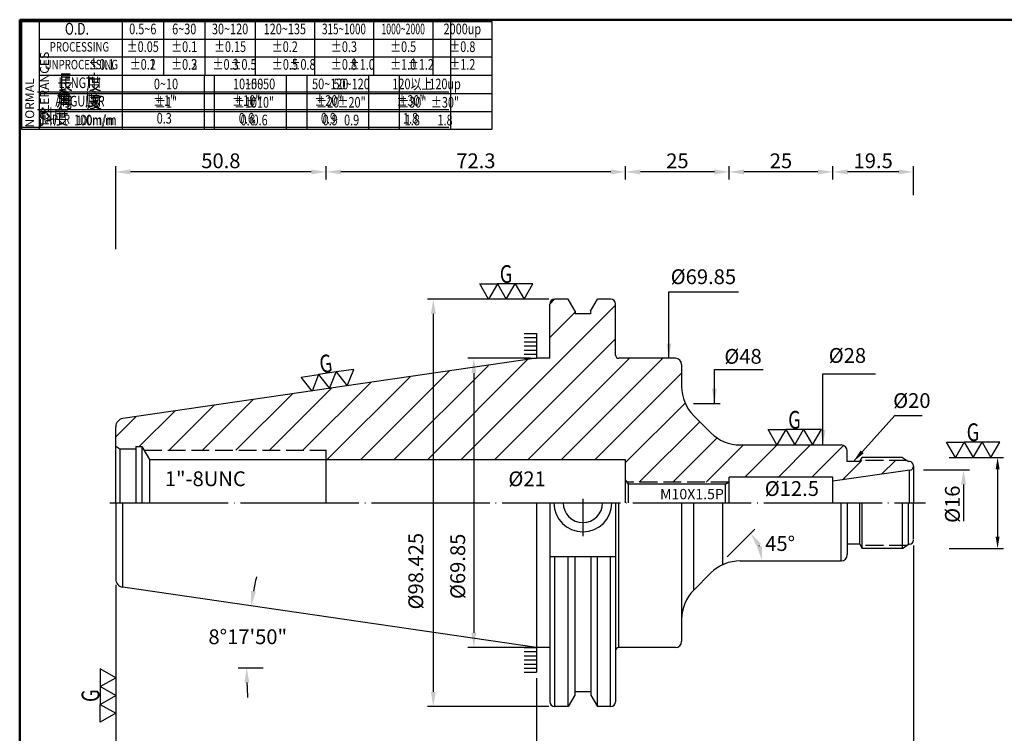
# Model space of a CAD drawing. Extents: x 1 to 279, y 5 to 195.
# Drawn here: x 1 to 168, y 75 to 195 of the extents above; entities that cross this region are included whole.
import ezdxf
from ezdxf.enums import TextEntityAlignment as Align

# ---------------------------------------------------------------- set-up
doc = ezdxf.new("R2010")
doc.units = 0
doc.header["$PDMODE"] = 3
for name, pattern in [('CENTER', [22, 20, -1, 0, -1]), ('CENTERJ', [12, 10, -1, 0, -1]), ('HIDDEN', [4, 3, -1])]:
    doc.linetypes.add(name, pattern=pattern)
doc.layers.get('DEFPOINTS').update_dxf_attribs({"linetype": 'CONTINUOUS', "lineweight": 18})
for name, color, linetype, lineweight in [('圖層1', 1, 'CENTER', 18), ('圖層2', 2, 'CONTINUOUS', 35), ('圖層3', 3, 'HIDDEN', 30), ('圖層4', 4, 'CONTINUOUS', 18), ('圖層5', 6, 'CENTERJ', 18), ('圖層6', 30, 'CONTINUOUS', 50)]:
    doc.layers.add(name, color=color, linetype=linetype, lineweight=lineweight)
doc.styles.add('CNS', font='romans.shx', dxfattribs={"width": 0.75, "bigfont": 'chineset.shx'})
doc.dimstyles.get("Standard").update_dxf_attribs({"dimtxt": 0.18, "dimasz": 0.18, "dimexe": 0.18, "dimexo": 0.0625, "dimgap": 0.09, "dimtad": 0, "dimtih": 1, "dimtoh": 1, "dimdec": 4, "dimzin": 0, "dimdsep": 46, "dimtxsty": 'Standard', "dimcen": 0.09, "dimadec": 0, "dimazin": 0, "dimtfac": 1, "dimtdec": 4, "dimtofl": 0, "dimtmove": 0, "dimatfit": 3, "dimfxl": 0, "dimtolj": 1, "dimtzin": 0, "dimarcsym": 0})

# ---------------------------------------------------------------- blocks, each defined once
blk = doc.blocks.new('*D12')
at = {"layer": 'DEFPOINTS', "color": 0, "lineweight": -3}
for p in [(138.54, 169.63), (138.54, 167.37), (152.19, 164.72)]:
    blk.add_point(p, dxfattribs=at)
at = {"layer": '圖層4', "lineweight": -2}
for p, q in [((138.54, 168.37), (138.54, 170.63)), ((152.19, 165.72), (152.19, 170.63)), ((149.69, 169.63), (141.04, 169.63))]:
    blk.add_line(p, q, dxfattribs=at)
at = {"layer": '圖層4', "lineweight": -3}
for points in [[(141.04, 170.05), (141.04, 169.21), (138.54, 169.63)], [(149.69, 170.05), (149.69, 169.21), (152.19, 169.63)]]:
    blk.add_solid(points, dxfattribs=at)
at = {"layer": '圖層4', "color": 3, "lineweight": -3, "insert": (145.37, 171.51), "char_height": 2.5, "attachment_point": 5, "style": 'CNS'}
blk.add_mtext('\\A1;19.5', dxfattribs=at)
blk = doc.blocks.new('*D10')
at = {"layer": 'DEFPOINTS', "color": 0, "lineweight": -3}
for p in [(52.93, 169.63), (52.93, 167.37), (103.54, 167.37)]:
    blk.add_point(p, dxfattribs=at)
at = {"layer": '圖層4', "lineweight": -2}
for p, q in [((52.93, 168.37), (52.93, 170.63)), ((103.54, 168.37), (103.54, 170.63)), ((101.04, 169.63), (55.43, 169.63))]:
    blk.add_line(p, q, dxfattribs=at)
at = {"layer": '圖層4', "lineweight": -3}
for points in [[(55.43, 170.05), (55.43, 169.21), (52.93, 169.63)], [(101.04, 170.05), (101.04, 169.21), (103.54, 169.63)]]:
    blk.add_solid(points, dxfattribs=at)
at = {"layer": '圖層4', "color": 3, "lineweight": -3, "insert": (78.24, 171.51), "char_height": 2.5, "attachment_point": 5, "style": 'CNS'}
blk.add_mtext('\\A1;72.3', dxfattribs=at)
blk = doc.blocks.new('*D11')
at = {"layer": 'DEFPOINTS', "color": 0, "lineweight": -3}
for p in [(17.37, 169.63), (52.93, 167.37), (17.37, 155.59)]:
    blk.add_point(p, dxfattribs=at)
at = {"layer": '圖層4', "lineweight": -2}
for p, q in [((17.37, 156.59), (17.37, 170.63)), ((52.93, 168.37), (52.93, 170.63)), ((50.43, 169.63), (19.87, 169.63))]:
    blk.add_line(p, q, dxfattribs=at)
at = {"layer": '圖層4', "lineweight": -3}
for points in [[(19.87, 170.05), (19.87, 169.21), (17.37, 169.63)], [(50.43, 170.05), (50.43, 169.21), (52.93, 169.63)]]:
    blk.add_solid(points, dxfattribs=at)
at = {"layer": '圖層4', "color": 3, "lineweight": -3, "insert": (35.15, 171.51), "char_height": 2.5, "attachment_point": 5, "style": 'CNS'}
blk.add_mtext('\\A1;50.8', dxfattribs=at)
blk = doc.blocks.new('*D15')
at = {"layer": 'DEFPOINTS', "color": 0, "lineweight": -3}
for p in [(121.04, 169.63), (121.04, 167.37), (138.54, 167.37)]:
    blk.add_point(p, dxfattribs=at)
at = {"layer": '圖層4', "lineweight": -2}
for p, q in [((121.04, 168.37), (121.04, 170.63)), ((138.54, 168.37), (138.54, 170.63)), ((136.04, 169.63), (123.54, 169.63))]:
    blk.add_line(p, q, dxfattribs=at)
at = {"layer": '圖層4', "lineweight": -3}
for points in [[(123.54, 170.05), (123.54, 169.21), (121.04, 169.63)], [(136.04, 170.05), (136.04, 169.21), (138.54, 169.63)]]:
    blk.add_solid(points, dxfattribs=at)
at = {"layer": '圖層4', "color": 3, "lineweight": -3, "insert": (129.79, 171.51), "char_height": 2.5, "attachment_point": 5, "style": 'CNS'}
blk.add_mtext('\\A1;25', dxfattribs=at)
blk = doc.blocks.new('*D16')
at = {"layer": 'DEFPOINTS', "color": 0, "lineweight": -3}
for p in [(103.54, 169.63), (103.54, 167.37), (121.04, 167.37)]:
    blk.add_point(p, dxfattribs=at)
at = {"layer": '圖層4', "lineweight": -2}
for p, q in [((103.54, 168.37), (103.54, 170.63)), ((121.04, 168.37), (121.04, 170.63)), ((118.54, 169.63), (106.04, 169.63))]:
    blk.add_line(p, q, dxfattribs=at)
at = {"layer": '圖層4', "lineweight": -3}
for points in [[(106.04, 170.05), (106.04, 169.21), (103.54, 169.63)], [(118.54, 170.05), (118.54, 169.21), (121.04, 169.63)]]:
    blk.add_solid(points, dxfattribs=at)
at = {"layer": '圖層4', "color": 3, "lineweight": -3, "insert": (112.29, 171.51), "char_height": 2.5, "attachment_point": 5, "style": 'CNS'}
blk.add_mtext('\\A1;25', dxfattribs=at)
blk = doc.blocks.new('*D7')
at = {"layer": 'DEFPOINTS', "color": 0, "lineweight": -3}
for p in [(152.19, 107.45), (88.49, 84.02), (152.19, 57.99)]:
    blk.add_point(p, dxfattribs=at)
at = {"layer": '圖層4', "lineweight": -2}
for p, q in [((152.19, 106.45), (152.19, 56.99)), ((88.49, 83.02), (88.49, 56.99)), ((90.99, 57.99), (149.69, 57.99))]:
    blk.add_line(p, q, dxfattribs=at)
at = {"layer": '圖層4', "lineweight": -3}
for points in [[(90.99, 58.41), (90.99, 57.57), (88.49, 57.99)], [(149.69, 58.41), (149.69, 57.57), (152.19, 57.99)]]:
    blk.add_solid(points, dxfattribs=at)
at = {"layer": '圖層4', "color": 3, "lineweight": -3, "insert": (120.34, 59.87), "char_height": 2.5, "attachment_point": 5, "style": 'CNS'}
blk.add_mtext('\\A1;91', dxfattribs=at)
blk = doc.blocks.new('*D6')
at = {"layer": 'DEFPOINTS', "color": 0, "lineweight": -3}
for p in [(152.19, 107.45), (17.37, 100.8), (152.19, 49.42)]:
    blk.add_point(p, dxfattribs=at)
at = {"layer": '圖層4', "lineweight": -2}
for p, q in [((152.19, 106.45), (152.19, 48.42)), ((17.37, 99.8), (17.37, 48.42)), ((19.87, 49.42), (149.69, 49.42))]:
    blk.add_line(p, q, dxfattribs=at)
at = {"layer": '圖層4', "lineweight": -3}
for points in [[(19.87, 49.84), (19.87, 49.01), (17.37, 49.42)], [(149.69, 49.84), (149.69, 49.01), (152.19, 49.42)]]:
    blk.add_solid(points, dxfattribs=at)
at = {"layer": '圖層4', "color": 3, "lineweight": -3, "insert": (84.78, 51.3), "char_height": 2.5, "attachment_point": 5, "style": 'CNS'}
blk.add_mtext('\\A1;192.6', dxfattribs=at)
blk = doc.blocks.new('*D9')
at = {"layer": 'DEFPOINTS', "color": 0, "lineweight": -3}
for p in [(18.57, 99.41), (39.84, 92.77), (88.49, 89.22), (38.09, 85.78), (42.31, 85.78)]:
    blk.add_point(p, dxfattribs=at)
at = {"layer": '圖層4', "lineweight": -2}
for start, end in [(167.7537, 169.7282), (181.9746, 183.9491)]:
    blk.add_arc((112.05, 85.78), 72.55, start, end, dxfattribs=at)
at = {"layer": '圖層4', "lineweight": -3}
for points in [[(41.08, 98.65), (40.25, 98.78), (40.26, 96.25)], [(39.13, 83.27), (39.96, 83.29), (39.5, 85.78)]]:
    blk.add_solid(points, dxfattribs=at)
at = {"layer": '圖層4', "color": 3, "lineweight": -3, "insert": (39.69, 91.03), "char_height": 2.5, "attachment_point": 5, "style": 'CNS'}
blk.add_mtext('\\A1;8°17\'50"', dxfattribs=at)
blk = doc.blocks.new('*D8')
at = {"layer": 'DEFPOINTS', "color": 0, "lineweight": -3}
for p in [(17.37, 100.8), (88.49, 85.02), (88.49, 57.99)]:
    blk.add_point(p, dxfattribs=at)
at = {"layer": '圖層4', "lineweight": -2}
for p, q in [((17.37, 99.8), (17.37, 56.99)), ((88.49, 84.02), (88.49, 56.99)), ((19.87, 57.99), (85.99, 57.99))]:
    blk.add_line(p, q, dxfattribs=at)
at = {"layer": '圖層4', "lineweight": -3}
for points in [[(19.87, 58.41), (19.87, 57.57), (17.37, 57.99)], [(85.99, 58.41), (85.99, 57.57), (88.49, 57.99)]]:
    blk.add_solid(points, dxfattribs=at)
at = {"layer": '圖層4', "color": 3, "lineweight": -3, "insert": (37.44, 61.52), "char_height": 2.5, "attachment_point": 5, "style": 'CNS'}
blk.add_mtext('\\A1;101.6', dxfattribs=at)
blk = doc.blocks.new('*D5')
at = {"layer": 'DEFPOINTS', "color": 0, "lineweight": -3}
for p in [(91.55, 148.11), (71.04, 79.21), (91.55, 79.21)]:
    blk.add_point(p, dxfattribs=at)
at = {"layer": '圖層4', "lineweight": -2}
for p, q in [((90.55, 148.11), (70.04, 148.11)), ((71.04, 145.61), (71.04, 81.71)), ((90.55, 79.21), (70.04, 79.21))]:
    blk.add_line(p, q, dxfattribs=at)
at = {"layer": '圖層4', "lineweight": -3}
for points in [[(70.63, 145.61), (71.46, 145.61), (71.04, 148.11)], [(70.63, 81.71), (71.46, 81.71), (71.04, 79.21)]]:
    blk.add_solid(points, dxfattribs=at)
at = {"layer": '圖層4', "color": 3, "lineweight": -3, "insert": (68.08, 102.12), "char_height": 2.5, "attachment_point": 5, "rotation": 90, "style": 'CNS'}
blk.add_mtext('\\A1;%%C98.425', dxfattribs=at)
blk = doc.blocks.new('*D4')
at = {"layer": 'DEFPOINTS', "color": 0, "lineweight": -3}
for p in [(88.49, 138.11), (77.9, 89.22), (88.49, 89.22)]:
    blk.add_point(p, dxfattribs=at)
at = {"layer": '圖層4', "lineweight": -2}
for p, q in [((87.49, 138.11), (76.9, 138.11)), ((77.9, 135.61), (77.9, 91.72)), ((87.49, 89.22), (76.9, 89.22))]:
    blk.add_line(p, q, dxfattribs=at)
at = {"layer": '圖層4', "lineweight": -3}
for points in [[(77.48, 135.61), (78.31, 135.61), (77.9, 138.11)], [(77.48, 91.72), (78.31, 91.72), (77.9, 89.22)]]:
    blk.add_solid(points, dxfattribs=at)
at = {"layer": '圖層4', "color": 3, "lineweight": -3, "insert": (75.17, 102.93), "char_height": 2.5, "attachment_point": 5, "rotation": 90, "style": 'CNS'}
blk.add_mtext('\\A1;%%c69.85', dxfattribs=at)
blk = doc.blocks.new('*D13')
at = {"layer": 'DEFPOINTS', "color": 0, "lineweight": -3}
for p in [(125.72, 107.17), (122.89, 103.86), (139.94, 103.86), (117.94, 101.81), (115.04, 98.91)]:
    blk.add_point(p, dxfattribs=at)
at = {"layer": '圖層4', "lineweight": -2}
blk.add_line((120.7, 104.57), (125.38, 109.25), dxfattribs=at)
blk.add_arc((119.99, 103.86), 6.62, 21.7773, 23.2227, dxfattribs=at)
at = {"layer": '圖層4', "lineweight": -3}
for points in [[(125.73, 106.24), (126.42, 106.71), (124.67, 108.54)], [(126.55, 106.4), (125.73, 106.24), (126.61, 103.86)]]:
    blk.add_solid(points, dxfattribs=at)
at = {"layer": '圖層4', "color": 3, "lineweight": -3, "insert": (129.65, 106.79), "char_height": 2.5, "attachment_point": 5, "style": 'CNS'}
blk.add_mtext('\\A1;45°', dxfattribs=at)
blk = doc.blocks.new('*D14')
at = {"layer": 'DEFPOINTS', "color": 0, "lineweight": -3}
for p in [(152.89, 119.26), (152.89, 108.06), (160.64, 108.06)]:
    blk.add_point(p, dxfattribs=at)
at = {"layer": '圖層4', "lineweight": -2}
for p, q in [((153.89, 119.26), (161.64, 119.26)), ((160.64, 116.76), (160.64, 110.56))]:
    blk.add_line(p, q, dxfattribs=at)
at = {"layer": '圖層4', "lineweight": -3}
blk.add_solid([(160.22, 116.76), (161.06, 116.76), (160.64, 119.26)], dxfattribs=at)
at = {"layer": '圖層4', "color": 3, "lineweight": -3, "insert": (158.76, 113.44), "char_height": 2.5, "attachment_point": 5, "rotation": 90, "style": 'CNS'}
blk.add_mtext('\\A1;%%c16', dxfattribs=at)

msp = doc.modelspace()

# ---------------------------------------------------------------- hatches: boundary and pattern name
at = {"layer": '圖層4', "lineweight": -3}
h = msp.add_hatch(dxfattribs=at)
h.set_pattern_fill('_USER', color=256, scale=4, angle=45, style=0, pattern_type=0)
h.set_pattern_definition([(45, (0, 0), (-2.82843, 2.82843), [])])
h.paths.add_polyline_path([(112.99157, 133.36229), (112.99157, 137.06029, 0.414213562), (111.94157, 138.11029), (102.38657, 138.11029, -0.414213562), (101.82657, 138.67029), (101.82657, 147.27154, 0.414213562), (100.98657, 148.11154), (98.78619, 148.11154), (97.61815, 146.08844), (97.61815, 145.61345), (95.01765, 145.61345), (95.01765, 146.08844), (93.84962, 148.11154), (91.55407, 148.11154, 0.414213562), (90.71407, 147.27154), (90.71407, 138.11029), (88.49157, 138.11029), (50.56196, 132.57885), (50.56196, 132.57885), (50.56196, 132.57885), (18.56954, 127.91326, 0.372407339), (17.37157, 126.52791), (17.37157, 123.23253), (18.07157, 122.82838), (20.76657, 122.82838), (20.76657, 123.17838), (21.81657, 123.17838), (22.17776, 122.55279), (52.93157, 122.55279), (52.93157, 121.01279), (103.54157, 121.01279), (103.54157, 117.51279), (103.74365, 117.16279), (120.94779, 117.16279), (121.04157, 117.21694), (121.04157, 118.03779), (138.54157, 118.03779), (138.54157, 117.34441), (151.58899, 119.1781, 0.392637481), (152.19008, 119.91704, 0.487252188), (151.36805, 120.65181), (151.08907, 120.83779), (143.19261, 120.83779), (143.09157, 120.66279), (140.99157, 120.66279), (140.99157, 122.41279, 0.414213562), (139.94157, 123.46279), (122.89107, 123.46279, -0.198912367), (117.94132, 125.51304), (115.04183, 128.41254, -0.198912367)])
h = msp.add_hatch(dxfattribs=at)
h.set_pattern_fill('_USER', color=256, scale=0.7, style=0, pattern_type=0)
h.set_pattern_definition([(0, (-24.9139, 187.8103), (0, -0.7), [])])
h.paths.add_polyline_path([(88.49157, 137.69766), (86.39157, 137.69766), (86.39157, 142.59766), (88.49157, 142.59766)])
h = msp.add_hatch(dxfattribs=at)
h.set_pattern_fill('_USER', color=256, scale=0.7, style=0, pattern_type=0)
h.set_pattern_definition([(0, (-24.9139, 39.5153), (0, 0.7), [])])
h.paths.add_polyline_path([(88.49157, 89.62792), (86.39157, 89.62792), (86.39157, 84.72792), (88.49157, 84.72792)])

# ---------------------------------------------------------------- linework, layer by layer
at = {"layer": '圖層1', "lineweight": -3}
msp.add_line((16.37157, 113.66279), (154.19157, 113.66279), dxfattribs=at)
at = {"layer": '圖層2', "lineweight": -3}
for p, q in [((4.45263, 185.9717), (80.95263, 185.9717)), ((4.45263, 185.9717), (73.95263, 185.9717)), ((93.84962, 148.11154), (91.55407, 148.11154)), ((95.01765, 146.08844), (93.84962, 148.11154)), ((97.61815, 146.08844), (98.78619, 148.11154)), ((100.98657, 148.11154), (98.78619, 148.11154)), ((90.71407, 138.11029), (90.71407, 147.27154)), ((101.82657, 138.67029), (101.82657, 147.27154)), ((95.01765, 146.08844), (95.01765, 145.61345)), ((97.61815, 145.61345), (95.01765, 145.61345)), ((97.61815, 146.08844), (97.61815, 145.61345)), ((88.49157, 138.11029), (18.56954, 127.91326)), ((90.71407, 138.11029), (88.49157, 138.11029)), ((111.94157, 138.11029), (102.38657, 138.11029)), ((112.99157, 137.06029), (112.99157, 133.36229)), ((115.04183, 128.41254), (117.94132, 125.51304)), ((17.37157, 113.66279), (17.37157, 126.52791)), ((17.37157, 123.23253), (18.07157, 122.82838)), ((20.76657, 123.17838), (20.76657, 113.66279)), ((20.76657, 123.17838), (21.81657, 123.17838)), ((21.81657, 123.17838), (21.81657, 113.66279)), ((21.81657, 123.17838), (23.06688, 121.01279)), ((21.81657, 123.17838), (21.81657, 123.17838)), ((122.89107, 123.46279), (139.94157, 123.46279)), ((18.07157, 122.82838), (20.76657, 122.82838)), ((52.93157, 113.66279), (52.93157, 122.55279)), ((140.99157, 120.66279), (140.99157, 122.41279)), ((23.06688, 121.01279), (103.54157, 121.01279)), ((23.06688, 121.01279), (23.06688, 113.66279)), ((103.54157, 113.66279), (103.54157, 121.01279)), ((143.09157, 120.66279), (140.99157, 120.66279)), ((143.09157, 120.66279), (143.49572, 121.36279)), ((150.30157, 121.36279), (143.49572, 121.36279)), ((150.30157, 121.36279), (151.35157, 120.66279)), ((151.49157, 120.66279), (151.35157, 120.66279)), ((152.19157, 119.87129), (152.19157, 119.96279)), ((152.19157, 119.87129), (152.19157, 113.66279)), ((151.58899, 119.1781), (138.54157, 117.34441)), ((103.54157, 117.51279), (103.94572, 116.81279)), ((120.34157, 116.81279), (103.94572, 116.81279)), ((120.34157, 116.81279), (121.04157, 117.21694)), ((138.54157, 118.03779), (121.04157, 118.03779)), ((121.04157, 113.66279), (121.04157, 118.03779)), ((138.54157, 113.66279), (138.54157, 118.03779)), ((17.37157, 113.66279), (17.37157, 100.79767)), ((88.49157, 113.66279), (88.49157, 89.21529)), ((90.71407, 113.66279), (90.71407, 80.05404)), ((101.82657, 113.66279), (101.82657, 80.05404)), ((112.99157, 113.66279), (112.99157, 90.26529)), ((140.99157, 113.66279), (140.99157, 104.91279)), ((143.09157, 106.66279), (143.09157, 113.66279)), ((152.19157, 107.45429), (152.19157, 113.66279)), ((143.09157, 106.66279), (140.99157, 106.66279)), ((143.09157, 106.66279), (143.49572, 105.96279)), ((150.30157, 105.96279), (151.35157, 106.66279)), ((151.49157, 106.66279), (151.35157, 106.66279)), ((150.30157, 105.96279), (143.49572, 105.96279)), ((90.71407, 104.59499), (101.82657, 104.59499)), ((93.84963, 79.21404), (93.84963, 104.59499)), ((94.97553, 104.59499), (94.97553, 81.16415)), ((97.66031, 104.59499), (97.66031, 81.16415)), ((98.78621, 79.21404), (98.78621, 104.59499)), ((122.89107, 103.86279), (139.94157, 103.86279)), ((115.04183, 98.91304), (117.94132, 101.81254)), ((88.49157, 89.21529), (18.56954, 99.41232)), ((90.71407, 89.21529), (88.49157, 89.21529)), ((111.94157, 89.21529), (102.38657, 89.21529)), ((97.66031, 81.71213), (94.97553, 81.71213)), ((94.97553, 81.16415), (93.84963, 79.21404)), ((97.66031, 81.16415), (98.78621, 79.21404)), ((93.84963, 79.21404), (91.55407, 79.21404)), ((100.98657, 79.21404), (98.78621, 79.21404))]:
    msp.add_line(p, q, dxfattribs=at)
for centre, radius, start, end in [((91.55407, 147.27154), 0.84, 90, 180), ((100.98657, 147.27154), 0.84, 0, 90), ((102.38657, 138.67029), 0.56, 180, 270), ((111.94157, 137.06029), 1.05, 0, 90), ((119.99157, 133.36229), 7, 180, 225), ((18.77157, 126.52791), 1.4, 98.2972, 180), ((122.89107, 130.46279), 7, 225, 270), ((139.94157, 122.41279), 1.05, 0, 90), ((151.49157, 119.96279), 0.7, 0, 90), ((151.49157, 119.87129), 0.7, 278, 0), ((96.31477, 113.66279), 4.9, 180, 0), ((96.31477, 113.66279), 3.33375, 180, 0), ((151.49157, 107.36279), 0.7, 270, 0), ((139.94157, 104.91279), 1.05, 270, 0), ((122.89107, 96.86279), 7, 90, 135), ((18.77157, 100.79767), 1.4, 180, 261.7028), ((119.99157, 93.9633), 7, 135, 180), ((111.94157, 90.26529), 1.05, 270, 0), ((102.38657, 88.65529), 0.56, 90, 180), ((91.55407, 80.05404), 0.84, 180, 270), ((100.98657, 80.05404), 0.84, 270, 0)]:
    msp.add_arc(centre, radius, start, end, dxfattribs=at)
at = {"layer": '圖層3', "lineweight": -3}
for p, q in [((22.17776, 122.55279), (52.93157, 122.55279)), ((151.08907, 120.83779), (143.19261, 120.83779)), ((120.94779, 117.16279), (103.74365, 117.16279)), ((151.08907, 106.48779), (143.19261, 106.48779))]:
    msp.add_line(p, q, dxfattribs=at)
at = {"layer": '圖層4', "lineweight": -3}
for p, q in [((1.45263, 195.0717), (80.95263, 195.0717)), ((1.45263, 195.0717), (1.45263, 176.8717)), ((1.45263, 195.0717), (1.45263, 176.8717)), ((4.45263, 195.0717), (4.45263, 176.8717)), ((4.45263, 195.0717), (4.45263, 176.8717)), ((18.45263, 195.0717), (18.45263, 185.9717)), ((25.45263, 195.0717), (25.45263, 185.9717)), ((32.45263, 195.0717), (32.45263, 185.9717)), ((40.95263, 195.0717), (40.95263, 185.9717)), ((50.95263, 195.0717), (50.95263, 185.9717)), ((60.95263, 195.0717), (60.95263, 185.9717)), ((70.95263, 195.0717), (70.95263, 185.9717)), ((73.95263, 195.0717), (73.95263, 176.8717)), ((80.95263, 195.0717), (80.95263, 176.8717)), ((4.45263, 192.0717), (80.95263, 192.0717)), ((4.45263, 189.0717), (80.95263, 189.0717)), ((18.45263, 185.9717), (18.45263, 176.8717)), ((18.45263, 185.9717), (18.45263, 176.8717)), ((18.45263, 185.9717), (18.45263, 176.8717)), ((32.32763, 185.9717), (32.32763, 176.8717)), ((32.32763, 185.9717), (32.32763, 176.8717)), ((34.07763, 176.8717), (34.07763, 185.9717)), ((46.20263, 185.9717), (46.20263, 176.8717)), ((46.20263, 185.9717), (46.20263, 176.8717)), ((49.70263, 176.8717), (49.70263, 185.9717)), ((60.07763, 185.9717), (60.07763, 176.8717)), ((60.07763, 185.9717), (60.07763, 176.8717)), ((65.32763, 176.8717), (65.32763, 185.9717)), ((4.15263, 183.1717), (73.65263, 183.1717)), ((4.15263, 183.1717), (73.65263, 183.1717)), ((4.45263, 182.8717), (80.95263, 182.8717)), ((4.45263, 182.8717), (73.95263, 182.8717)), ((4.45263, 182.8717), (73.95263, 182.8717)), ((4.45263, 182.8717), (73.95263, 182.8717)), ((4.45263, 182.8717), (73.95263, 182.8717)), ((4.45263, 182.8717), (73.95263, 182.8717)), ((4.15263, 180.1717), (73.65263, 180.1717)), ((4.15263, 180.1717), (73.65263, 180.1717)), ((4.15263, 180.1717), (73.65263, 180.1717)), ((4.15263, 180.1717), (73.65263, 180.1717)), ((4.45263, 179.8717), (80.95263, 179.8717)), ((4.45263, 179.8717), (73.95263, 179.8717)), ((4.45263, 179.8717), (73.95263, 179.8717)), ((4.45263, 179.8717), (73.95263, 179.8717)), ((4.45263, 179.8717), (73.95263, 179.8717)), ((4.45263, 179.8717), (73.95263, 179.8717)), ((4.45263, 179.8717), (73.95263, 179.8717)), ((4.45263, 179.8717), (73.95263, 179.8717)), ((4.45263, 179.8717), (73.95263, 179.8717)), ((4.45263, 179.8717), (73.95263, 179.8717)), ((4.45263, 179.8717), (73.95263, 179.8717)), ((1.15263, 177.1717), (73.65263, 177.1717)), ((1.15263, 177.1717), (73.65263, 177.1717)), ((1.15263, 177.1717), (73.65263, 177.1717)), ((1.15263, 177.1717), (73.65263, 177.1717)), ((1.15263, 177.1717), (73.65263, 177.1717)), ((1.15263, 177.1717), (73.65263, 177.1717)), ((1.15263, 177.1717), (73.65263, 177.1717)), ((1.45263, 176.8717), (80.95263, 176.8717)), ((1.45263, 176.8717), (73.95263, 176.8717)), ((1.45263, 176.8717), (73.95263, 176.8717)), ((1.45263, 176.8717), (73.95263, 176.8717)), ((1.45263, 176.8717), (73.95263, 176.8717)), ((1.45263, 176.8717), (73.95263, 176.8717)), ((1.45263, 176.8717), (73.95263, 176.8717)), ((1.45263, 176.8717), (73.95263, 176.8717)), ((1.45263, 176.8717), (73.95263, 176.8717)), ((1.45263, 176.8717), (73.95263, 176.8717)), ((1.45263, 176.8717), (73.95263, 176.8717)), ((1.45263, 176.8717), (73.95263, 176.8717)), ((1.45263, 176.8717), (73.95263, 176.8717)), ((1.45263, 176.8717), (73.95263, 176.8717)), ((1.45263, 176.8717), (73.95263, 176.8717)), ((1.45263, 176.8717), (73.95263, 176.8717)), ((88.49157, 142.31029), (88.49157, 138.11029)), ((114.99157, 130.46279), (119.5396, 130.46279)), ((18.07157, 122.82838), (18.07157, 113.66279)), ((158.19113, 121.36279), (167.39353, 121.36279)), ((151.46848, 119.16117), (151.46848, 113.66279)), ((166.39353, 119.36279), (166.39353, 107.96279)), ((103.94572, 116.81279), (103.94572, 113.66279)), ((120.34157, 116.81279), (120.34157, 113.66279)), ((18.56954, 99.41232), (18.56954, 113.66279)), ((102.38657, 89.21529), (102.38657, 113.66279)), ((115.04183, 98.91304), (115.04183, 113.66279)), ((119.99157, 103.23405), (119.99157, 113.66279)), ((139.94157, 103.86279), (139.94157, 113.66279)), ((143.49572, 105.96279), (143.49572, 113.66279)), ((150.30157, 105.96279), (150.30157, 113.66279)), ((151.35157, 106.66279), (151.35157, 113.66279)), ((158.19113, 105.96279), (167.39353, 105.96279)), ((91.55407, 79.21404), (91.55407, 104.59499)), ((100.98657, 79.21404), (100.98657, 104.59499)), ((88.49157, 89.21529), (88.49157, 85.01529)), ((38.08501, 85.77986), (42.31184, 85.77986))]:
    msp.add_line(p, q, dxfattribs=at)
for points in [[(81.87931, 150.70962), (83.37931, 148.11154), (84.87931, 150.70962), (86.37931, 148.11154), (87.87931, 150.70962), (84.87931, 150.70962), (81.87931, 150.70962), (80.37931, 148.11154), (78.87931, 150.70962)], [(51.67133, 135.36619), (53.53056, 133.01178), (54.63993, 135.79912), (56.49916, 133.4447), (57.60853, 136.23204), (54.63993, 135.79912), (51.67133, 135.36619), (50.56196, 132.57885), (48.70274, 134.93327)], [(130.61413, 126.06087), (132.11413, 123.46279), (133.61413, 126.06087), (135.11413, 123.46279), (136.61413, 126.06087), (133.61413, 126.06087), (130.61413, 126.06087), (129.11413, 123.46279), (127.61413, 126.06087)], [(160.77141, 123.96087), (162.27141, 121.36279), (163.77141, 123.96087), (165.27141, 121.36279), (166.77141, 123.96087), (163.77141, 123.96087), (160.77141, 123.96087), (159.27141, 121.36279), (157.77141, 123.96087)], [(14.7735, 79.60238), (17.37157, 81.10238), (14.7735, 82.60238), (17.37157, 84.10238), (14.7735, 85.60238), (14.7735, 82.60238), (14.7735, 79.60238), (17.37157, 78.10238), (14.7735, 76.60238)]]:
    msp.add_lwpolyline(points, close=True, dxfattribs=at)
for points in [[(166.0602, 119.36279), (166.72686, 119.36279), (166.39353, 121.36279)], [(166.0602, 107.96279), (166.72686, 107.96279), (166.39353, 105.96279)]]:
    msp.add_solid(points, dxfattribs=at)
at = {"layer": '圖層5', "lineweight": -3}
msp.add_line((96.31477, 114.36279), (96.31477, 108.06279), dxfattribs=at)
at = {"layer": '圖層6'}
for p, q in [((279.15263, 195.3717), (1.15263, 195.3717)), ((1.15263, 195.3717), (1.15263, 5.3717))]:
    msp.add_line(p, q, dxfattribs=at)

# ---------------------------------------------------------------- texts
at = {"layer": '圖層3', "lineweight": -3, "style": 'CNS'}
for s, height, width, p in [('O.D.', 2, 0.75, (10.82276, 193.5717)), ('0.5~6', 1.8, 0.75, (21.95263, 193.5717)), ('6~30', 1.8, 0.75, (28.95263, 193.5717)), ('30~120', 1.8, 0.75, (36.70263, 193.5717)), ('120~135', 1.8, 0.75, (45.95263, 193.5717)), ('315~1000', 1.8, 0.68, (55.95263, 193.5717)), ('1000~2000', 1.8, 0.6, (65.95263, 193.5717)), ('2000up', 1.8, 0.75, (75.95263, 193.5717)), ('PROCESSING', 1.6, 0.75, (11.24797, 190.5717)), ('%%P0.05', 1.8, 0.75, (21.95263, 190.5717)), ('%%P0.1', 1.8, 0.75, (28.95263, 190.5717)), ('%%P0.15', 1.8, 0.75, (36.70263, 190.5717)), ('%%P0.2', 1.8, 0.75, (45.95263, 190.5717)), ('%%P0.3', 1.8, 0.75, (55.95263, 190.5717)), ('%%P0.5', 1.8, 0.75, (65.95263, 190.5717)), ('%%P0.8', 1.8, 0.75, (75.95263, 190.5717)), ('UNPROCESSING', 1.6, 0.75, (11.56687, 187.5717)), ('%%P0.1', 1.8, 0.75, (14.95263, 187.5717)), ('%%P0.1', 1.8, 0.75, (21.95263, 187.5717)), ('%%P0.2', 1.8, 0.75, (21.95263, 187.5717)), ('%%P0.2', 1.8, 0.75, (28.95263, 187.5717)), ('%%P0.3', 1.8, 0.75, (28.95263, 187.5717)), ('%%P0.3', 1.8, 0.75, (35.95263, 187.5717)), ('%%P0.5', 1.8, 0.75, (38.97866, 187.5717)), ('%%P0.5', 1.8, 0.75, (45.97866, 187.5717)), ('%%P0.8', 1.8, 0.75, (48.95263, 187.5717)), ('%%P0.8', 1.8, 0.75, (55.95263, 187.5717)), ('%%P1.0', 1.8, 0.75, (58.95263, 187.5717)), ('%%P1.0', 1.8, 0.75, (65.95263, 187.5717)), ('%%P1.2', 1.8, 0.75, (68.95263, 187.5717)), ('%%P1.2', 1.8, 0.75, (75.95263, 187.5717)), ('長    度', 2.5, 0.75, (11.26056, 184.4717)), ('LENGTH', 1.8, 0.75, (11.26056, 184.4717)), ('0~10', 1.8, 0.75, (25.87766, 184.26994)), ('0~10', 1.8, 0.75, (25.87766, 184.26994)), ('10~50', 1.8, 0.75, (39.75266, 184.26994)), ('10~50', 1.8, 0.75, (41.77239, 184.26994)), ('50~120', 1.8, 0.75, (53.62766, 184.26994)), ('50~120', 1.8, 0.75, (57.24191, 184.26994)), ('120以上', 1.8, 0.75, (67.50266, 184.26994)), ('120up', 1.8, 0.75, (73.03034, 184.26994)), ('角    度', 2.5, 0.75, (11.04685, 181.6717)), ('角    度', 2.5, 0.75, (11.04685, 181.6717)), ('角    度', 2.5, 0.75, (11.34685, 181.3717)), ('角    度', 2.5, 0.75, (11.34685, 181.3717)), ('角    度', 2.5, 0.75, (11.34685, 181.3717)), ('角    度', 2.5, 0.75, (11.34685, 181.3717)), ('角    度', 2.5, 0.75, (11.34685, 181.3717)), ('ANGULAR', 1.8, 0.75, (11.34685, 181.3717)), ('%%p1"', 1.8, 0.75, (25.57766, 181.46994)), ('%%p1"', 1.8, 0.75, (25.57766, 181.46994)), ('%%p1"', 1.8, 0.75, (25.87766, 181.16994)), ('%%p1"', 1.8, 0.75, (25.87766, 181.16994)), ('%%p1"', 1.8, 0.75, (25.87766, 181.16994)), ('%%p1"', 1.8, 0.75, (25.87766, 181.16994)), ('%%p1"', 1.8, 0.75, (25.87766, 181.16994)), ('%%p1"', 1.8, 0.75, (25.87766, 181.16994)), ('%%p1"', 1.8, 0.75, (25.87766, 181.16994)), ('%%p10"', 1.8, 0.75, (39.45266, 181.46994)), ('%%p10"', 1.8, 0.75, (39.45266, 181.46994)), ('%%p10"', 1.8, 0.75, (39.75266, 181.16994)), ('%%p10"', 1.8, 0.75, (39.75266, 181.16994)), ('%%p10"', 1.8, 0.75, (39.75266, 181.16994)), ('%%p10"', 1.8, 0.75, (39.75266, 181.16994)), ('%%p10"', 1.8, 0.75, (39.75266, 181.16994)), ('%%p10"', 1.8, 0.75, (39.75266, 181.16994)), ('%%p10"', 1.8, 0.75, (41.77239, 181.16994)), ('%%p20"', 1.8, 0.75, (53.32766, 181.46994)), ('%%p20"', 1.8, 0.75, (53.32766, 181.46994)), ('%%p20"', 1.8, 0.75, (53.62766, 181.16994)), ('%%p20"', 1.8, 0.75, (53.62766, 181.16994)), ('%%p20"', 1.8, 0.75, (53.62766, 181.16994)), ('%%p20"', 1.8, 0.75, (53.62766, 181.16994)), ('%%p20"', 1.8, 0.75, (53.62766, 181.16994)), ('%%p20"', 1.8, 0.75, (53.62766, 181.16994)), ('%%p20"', 1.8, 0.75, (57.24191, 181.16994)), ('%%p30"', 1.8, 0.75, (67.20266, 181.46994)), ('%%p30"', 1.8, 0.75, (67.20266, 181.46994)), ('%%p30"', 1.8, 0.75, (67.50266, 181.16994)), ('%%p30"', 1.8, 0.75, (67.50266, 181.16994)), ('%%p30"', 1.8, 0.75, (67.50266, 181.16994)), ('%%p30"', 1.8, 0.75, (67.50266, 181.16994)), ('%%p30"', 1.8, 0.75, (67.50266, 181.16994)), ('%%p30"', 1.8, 0.75, (67.50266, 181.16994)), ('%%p30"', 1.8, 0.75, (73.03034, 181.16994)), ('斜度', 2.5, 0.75, (6.84722, 178.61421)), ('斜度', 2.5, 0.75, (6.84722, 178.61421)), ('斜度', 2.5, 0.75, (6.84722, 178.61421)), ('斜度', 2.5, 0.75, (6.84722, 178.61421)), ('斜度', 2.5, 0.75, (7.14722, 178.31421)), ('斜度', 2.5, 0.75, (7.14722, 178.31421)), ('斜度', 2.5, 0.75, (7.14722, 178.31421)), ('斜度', 2.5, 0.75, (7.14722, 178.31421)), ('斜度', 2.5, 0.75, (7.14722, 178.31421)), ('斜度', 2.5, 0.75, (7.14722, 178.31421)), ('斜度', 2.5, 0.75, (7.14722, 178.31421)), ('斜度', 2.5, 0.75, (7.14722, 178.31421)), ('斜度', 2.5, 0.75, (7.14722, 178.31421)), ('斜度', 2.5, 0.75, (7.14722, 178.31421)), ('斜度', 2.5, 0.75, (7.14722, 178.31421)), ('斜度', 2.5, 0.75, (7.14722, 178.31421)), ('100m/m', 1.8, 0.75, (13.62285, 178.46495)), ('100m/m', 1.8, 0.75, (13.62285, 178.46495)), ('100m/m', 1.8, 0.75, (13.62285, 178.46495)), ('100m/m', 1.8, 0.75, (13.62285, 178.46495)), ('TAPER', 1.6, 0.75, (7.14722, 178.31421)), ('100m/m', 1.8, 0.75, (13.92285, 178.16495)), ('100m/m', 1.8, 0.75, (13.92285, 178.16495)), ('100m/m', 1.8, 0.75, (13.92285, 178.16495)), ('100m/m', 1.8, 0.75, (13.92285, 178.16495)), ('100m/m', 1.8, 0.75, (13.92285, 178.16495)), ('100m/m', 1.8, 0.75, (13.92285, 178.16495)), ('100m/m', 1.8, 0.75, (13.92285, 178.16495)), ('100m/m', 1.8, 0.75, (13.92285, 178.16495)), ('100m/m', 1.8, 0.75, (13.92285, 178.16495)), ('100m/m', 1.8, 0.75, (13.92285, 178.16495)), ('100m/m', 1.8, 0.75, (13.92285, 178.16495)), ('100m/m', 1.8, 0.75, (13.92285, 178.16495)), ('100m/m', 1.6, 0.75, (13.92285, 178.16495)), ('0.3', 1.8, 0.75, (25.57766, 178.46994)), ('0.3', 1.8, 0.75, (25.57766, 178.46994)), ('0.3', 1.8, 0.75, (25.57766, 178.46994)), ('0.3', 1.8, 0.75, (25.57766, 178.46994)), ('0.3', 1.8, 0.75, (25.57766, 178.46994)), ('0.3', 1.8, 0.75, (25.87766, 178.16994)), ('0.3', 1.8, 0.75, (25.87766, 178.16994)), ('0.3', 1.8, 0.75, (25.87766, 178.16994)), ('0.3', 1.8, 0.75, (25.87766, 178.16994)), ('0.3', 1.8, 0.75, (25.87766, 178.16994)), ('0.3', 1.8, 0.75, (25.87766, 178.16994)), ('0.3', 1.8, 0.75, (25.87766, 178.16994)), ('0.3', 1.8, 0.75, (25.87766, 178.16994)), ('0.3', 1.8, 0.75, (25.87766, 178.16994)), ('0.3', 1.8, 0.75, (25.87766, 178.16994)), ('0.3', 1.8, 0.75, (25.87766, 178.16994)), ('0.3', 1.8, 0.75, (25.87766, 178.16994)), ('0.3', 1.8, 0.75, (25.87766, 178.16994)), ('0.3', 1.8, 0.75, (25.87766, 178.16994)), ('0.6', 1.8, 0.75, (39.45266, 178.46994)), ('0.6', 1.8, 0.75, (39.45266, 178.46994)), ('0.6', 1.8, 0.75, (39.45266, 178.46994)), ('0.6', 1.8, 0.75, (39.45266, 178.46994)), ('0.6', 1.8, 0.75, (39.45266, 178.46994)), ('0.6', 1.8, 0.75, (39.75266, 178.16994)), ('0.6', 1.8, 0.75, (39.75266, 178.16994)), ('0.6', 1.8, 0.75, (39.75266, 178.16994)), ('0.6', 1.8, 0.75, (39.75266, 178.16994)), ('0.6', 1.8, 0.75, (39.75266, 178.16994)), ('0.6', 1.8, 0.75, (39.75266, 178.16994)), ('0.6', 1.8, 0.75, (39.75266, 178.16994)), ('0.6', 1.8, 0.75, (39.75266, 178.16994)), ('0.6', 1.8, 0.75, (39.75266, 178.16994)), ('0.6', 1.8, 0.75, (39.75266, 178.16994)), ('0.6', 1.8, 0.75, (39.75266, 178.16994)), ('0.6', 1.8, 0.75, (39.75266, 178.16994)), ('0.6', 1.8, 0.75, (39.75266, 178.16994)), ('0.6', 1.8, 0.75, (41.77239, 178.16994)), ('0.9', 1.8, 0.75, (53.32766, 178.46994)), ('0.9', 1.8, 0.75, (53.32766, 178.46994)), ('0.9', 1.8, 0.75, (53.32766, 178.46994)), ('0.9', 1.8, 0.75, (53.32766, 178.46994)), ('0.9', 1.8, 0.75, (53.32766, 178.46994)), ('0.9', 1.8, 0.75, (53.62766, 178.16994)), ('0.9', 1.8, 0.75, (53.62766, 178.16994)), ('0.9', 1.8, 0.75, (53.62766, 178.16994)), ('0.9', 1.8, 0.75, (53.62766, 178.16994)), ('0.9', 1.8, 0.75, (53.62766, 178.16994)), ('0.9', 1.8, 0.75, (53.62766, 178.16994)), ('0.9', 1.8, 0.75, (53.62766, 178.16994)), ('0.9', 1.8, 0.75, (53.62766, 178.16994)), ('0.9', 1.8, 0.75, (53.62766, 178.16994)), ('0.9', 1.8, 0.75, (53.62766, 178.16994)), ('0.9', 1.8, 0.75, (53.62766, 178.16994)), ('0.9', 1.8, 0.75, (53.62766, 178.16994)), ('0.9', 1.8, 0.75, (53.62766, 178.16994)), ('0.9', 1.8, 0.75, (57.24191, 178.16994)), ('1.8', 1.8, 0.75, (67.20266, 178.46994)), ('1.8', 1.8, 0.75, (67.20266, 178.46994)), ('1.8', 1.8, 0.75, (67.20266, 178.46994)), ('1.8', 1.8, 0.75, (67.20266, 178.46994)), ('1.8', 1.8, 0.75, (67.20266, 178.46994)), ('1.8', 1.8, 0.75, (67.50266, 178.16994)), ('1.8', 1.8, 0.75, (67.50266, 178.16994)), ('1.8', 1.8, 0.75, (67.50266, 178.16994)), ('1.8', 1.8, 0.75, (67.50266, 178.16994)), ('1.8', 1.8, 0.75, (67.50266, 178.16994)), ('1.8', 1.8, 0.75, (67.50266, 178.16994)), ('1.8', 1.8, 0.75, (67.50266, 178.16994)), ('1.8', 1.8, 0.75, (67.50266, 178.16994)), ('1.8', 1.8, 0.75, (67.50266, 178.16994)), ('1.8', 1.8, 0.75, (67.50266, 178.16994)), ('1.8', 1.8, 0.75, (67.50266, 178.16994)), ('1.8', 1.8, 0.75, (67.50266, 178.16994)), ('1.8', 1.8, 0.75, (67.50266, 178.16994)), ('1.8', 1.8, 0.75, (73.03034, 178.16994))]:
    msp.add_text(s, height=height, dxfattribs=dict(at, width=width)).set_placement(p, align=Align.MIDDLE)
at = {"layer": '圖層4', "lineweight": -3, "style": 'CNS', "width": 0.75}
for p in [(82.28331, 150.86403), (131.01813, 126.21528), (161.17541, 124.11528)]:
    msp.add_text('G', height=3, dxfattribs=at).set_placement(p)
for rotation, p in [(8.29722, (52.04882, 135.57729)), (90, (14.61908, 80.00638))]:
    msp.add_text('G', height=3, rotation=rotation, dxfattribs=at).set_placement(p)
at = {"layer": '圖層4', "color": 3, "lineweight": -3, "insert": (2.09084, 177.13242), "char_height": 1.5, "attachment_point": 1, "rotation": 90, "style": 'CNS'}
msp.add_mtext('NORMAL{\\H0.8x; }TOLERANCES', dxfattribs=at)
at = {"layer": '圖層4', "color": 3, "lineweight": -3, "style": 'CNS'}
for s, insert, char_height, attachment_point in [('\\A1;%%c69.85', (116.6782, 151.90737), 2.5, 5), ('%%c48', (123.37899, 138.11536), 2.5, 5), ('%%c28', (141.01554, 138.27093), 2.5, 5), ('%%c20', (148.74848, 132.21292), 2.5, 1), ('1"-8UNC', (25.67162, 119.00018), 2.5, 1), ('%%C21', (83.72964, 118.98241), 2.5, 1), ('\\A1;%%c12.5', (127.04829, 117.34003), 2.5, 1), ('M10X1.5P', (109.35944, 116.03053), 1.75, 1)]:
    msp.add_mtext(s, dxfattribs=dict(at, insert=insert, char_height=char_height, attachment_point=attachment_point))

# ---------------------------------------------------------------- dimensions: what is measured, and where the dimension line sits
at = {"layer": '圖層4', "lineweight": -3}
for base, p1, p2, override, picture, middle in [((17.37157, 169.63017), (52.93157, 167.36775), (17.37157, 155.58603), {"dimtxt": 2.5, "dimasz": 2.5, "dimexe": 1, "dimexo": 1, "dimgap": 0.625, "dimtad": 1, "dimtih": 0, "dimtoh": 0, "dimdec": 3, "dimlfac": 1.428571, "dimzin": 8, "dimtxsty": 'CNS', "dimcen": 0, "dimclrd": 256, "dimclre": 256, "dimclrt": 3, "dimaunit": 1, "dimadec": 4, "dimazin": 2, "dimtm": 0.381, "dimtfac": 0.6, "dimtdec": 3, "dimtmove": 2, "dimtzin": 8}, '*D11', (35.15157, 171.50517)), ((52.93157, 169.63017), (103.54157, 167.36775), (52.93157, 167.36775), {"dimtxt": 2.5, "dimasz": 2.5, "dimexe": 1, "dimexo": 1, "dimgap": 0.625, "dimtad": 1, "dimtih": 0, "dimtoh": 0, "dimdec": 3, "dimlfac": 1.428571, "dimzin": 8, "dimtxsty": 'CNS', "dimcen": 0, "dimclrd": 256, "dimclre": 256, "dimclrt": 3, "dimaunit": 1, "dimadec": 4, "dimazin": 2, "dimtm": 0.381, "dimtfac": 0.6, "dimtdec": 3, "dimtmove": 2, "dimtzin": 8}, '*D10', (78.23657, 171.50517)), ((103.54157, 169.63017), (121.04157, 167.36775), (103.54157, 167.36775), {"dimtxt": 2.5, "dimasz": 2.5, "dimexe": 1, "dimexo": 1, "dimgap": 0.625, "dimtad": 1, "dimtih": 0, "dimtoh": 0, "dimdec": 3, "dimlfac": 1.428571, "dimzin": 8, "dimtxsty": 'CNS', "dimcen": 0, "dimclrd": 256, "dimclre": 256, "dimclrt": 3, "dimaunit": 1, "dimadec": 4, "dimazin": 2, "dimtm": 0.381, "dimtfac": 0.6, "dimtdec": 3, "dimtmove": 2, "dimtzin": 8}, '*D16', (112.29157, 171.50517)), ((121.04157, 169.63017), (138.54157, 167.36775), (121.04157, 167.36775), {"dimtxt": 2.5, "dimasz": 2.5, "dimexe": 1, "dimexo": 1, "dimgap": 0.625, "dimtad": 1, "dimtih": 0, "dimtoh": 0, "dimdec": 3, "dimlfac": 1.428571, "dimzin": 8, "dimtxsty": 'CNS', "dimcen": 0, "dimclrd": 256, "dimclre": 256, "dimclrt": 3, "dimaunit": 1, "dimadec": 4, "dimazin": 2, "dimtm": 0.381, "dimtfac": 0.6, "dimtdec": 3, "dimtmove": 2, "dimtzin": 8}, '*D15', (129.79157, 171.50517)), ((138.54157, 169.63017), (152.19157, 164.71698), (138.54157, 167.36775), {"dimtxt": 2.5, "dimasz": 2.5, "dimexe": 1, "dimexo": 1, "dimgap": 0.625, "dimtad": 1, "dimtih": 0, "dimtoh": 0, "dimdec": 3, "dimlfac": 1.428571, "dimzin": 8, "dimtxsty": 'CNS', "dimcen": 0, "dimclrd": 256, "dimclre": 256, "dimclrt": 3, "dimaunit": 1, "dimadec": 4, "dimazin": 2, "dimtm": 0.381, "dimtfac": 0.6, "dimtdec": 3, "dimtmove": 2, "dimtzin": 8}, '*D12', (145.36657, 171.50517)), ((152.19157, 49.42443), (17.37157, 100.79767), (152.19157, 107.45429), {"dimtxt": 2.5, "dimasz": 2.5, "dimexe": 1, "dimexo": 1, "dimgap": 0.625, "dimtad": 1, "dimdec": 3, "dimlfac": 1.428571, "dimzin": 8, "dimtxsty": 'CNS', "dimcen": 0, "dimclrd": 256, "dimclre": 256, "dimclrt": 3, "dimaunit": 1, "dimadec": 4, "dimazin": 2, "dimtp": 0.3, "dimtm": -0.25, "dimtfac": 0.6, "dimtdec": 3, "dimtmove": 2, "dimtzin": 8}, '*D6', (84.78157, 51.29943)), ((152.19157, 57.99114), (88.49157, 84.01529), (152.19157, 107.45429), {"dimtxt": 2.5, "dimasz": 2.5, "dimexe": 1, "dimexo": 1, "dimgap": 0.625, "dimtad": 1, "dimdec": 3, "dimlfac": 1.428571, "dimzin": 8, "dimtxsty": 'CNS', "dimcen": 0, "dimclrd": 256, "dimclre": 256, "dimclrt": 3, "dimaunit": 1, "dimadec": 4, "dimazin": 2, "dimtp": 0.3, "dimtm": -0.25, "dimtfac": 0.6, "dimtdec": 3, "dimtmove": 2, "dimtzin": 8}, '*D7', (120.34157, 59.86614))]:
    dim = msp.add_linear_dim(base=base, p1=p1, p2=p2, dimstyle='Standard', override=override, dxfattribs=at)
    dim.commit()
    dim.dimension.update_dxf_attribs({"geometry": picture, "text_midpoint": middle})
dim = msp.add_linear_dim(base=(71.04204, 79.21404), p1=(91.55407, 148.11154), p2=(91.55407, 79.21404), angle=90, dimstyle='Standard', override={"dimtxt": 2.5, "dimasz": 2.5, "dimexe": 1, "dimexo": 1, "dimgap": 0.625, "dimtad": 1, "dimtih": 0, "dimtoh": 0, "dimdec": 3, "dimlfac": 1.428571, "dimzin": 8, "dimpost": '%%C<>', "dimtxsty": 'CNS', "dimcen": 0, "dimclrd": 256, "dimclre": 256, "dimclrt": 3, "dimaunit": 1, "dimadec": 4, "dimazin": 2, "dimtol": 0, "dimlim": 0, "dimtp": 0.25, "dimtm": -0.2, "dimtfac": 0.6, "dimtdec": 3, "dimtmove": 2, "dimtzin": 8}, dxfattribs=at)
dim.commit()
dim.dimension.update_dxf_attribs({"geometry": '*D5', "text_midpoint": (68.08216, 102.11725), "dimtype": 160})
for base, p1, p2, override, picture, middle in [((77.8965, 89.21529), (88.49157, 138.11029), (88.49157, 89.21529), {"dimtxt": 2.5, "dimasz": 2.5, "dimexe": 1, "dimexo": 1, "dimgap": 0.625, "dimtad": 1, "dimtih": 0, "dimtoh": 0, "dimdec": 3, "dimlfac": 1.428571, "dimzin": 8, "dimtxsty": 'CNS', "dimcen": 0, "dimclrd": 256, "dimclre": 256, "dimclrt": 3, "dimadec": 4, "dimazin": 2, "dimtol": 0, "dimlim": 0, "dimtp": 0.25, "dimtm": -0.2, "dimtfac": 0.6, "dimtdec": 3, "dimtmove": 2, "dimtzin": 8}, '*D4', (75.1715, 102.92658)), ((160.63985, 108.06279), (152.89157, 119.26279), (152.89157, 108.06279), {"dimtxt": 2.5, "dimasz": 2.5, "dimexe": 1, "dimexo": 1, "dimgap": 0.625, "dimtad": 1, "dimtih": 0, "dimtoh": 0, "dimdec": 3, "dimlfac": 1.428571, "dimzin": 8, "dimtxsty": 'CNS', "dimcen": 0, "dimse2": 1, "dimsd2": 1, "dimclrd": 256, "dimclre": 256, "dimclrt": 3, "dimazin": 2, "dimtp": -0.15, "dimtm": 0.2, "dimtfac": 0.6, "dimtdec": 3, "dimtzin": 8}, '*D14', (160.63985, 113.43894))]:
    dim = msp.add_linear_dim(base=base, p1=p1, p2=p2, angle=90, text='%%c<>', dimstyle='Standard', override=override, dxfattribs=at)
    dim.commit()
    dim.dimension.update_dxf_attribs({"geometry": picture, "text_midpoint": middle, "dimtype": 160})
dim = msp.add_angular_dim_2l(base=(125.722262, 107.171406), line1=((122.891068, 103.862791), (139.941573, 103.862791)), line2=((115.041826, 98.913044), (117.94132, 101.812539)), dimstyle='Standard', override={"dimtxt": 2.5, "dimasz": 2.5, "dimexe": 1, "dimexo": 1, "dimgap": 0.625, "dimtad": 1, "dimdec": 3, "dimlfac": 1.428571, "dimzin": 8, "dimtxsty": 'CNS', "dimcen": 0, "dimclrd": 256, "dimclre": 256, "dimclrt": 3, "dimaunit": 0, "dimadec": 4, "dimazin": 2, "dimtm": 0.381, "dimtfac": 0.6, "dimtdec": 3, "dimtmove": 2, "dimtzin": 8}, dxfattribs=at)
dim.commit()
dim.dimension.update_dxf_attribs({"geometry": '*D13', "text_midpoint": (129.653943, 106.794305), "dimtype": 162})
dim = msp.add_linear_dim(base=(88.49157, 57.99114), p1=(17.37157, 100.79767), p2=(88.49157, 85.01529), dimstyle='Standard', override={"dimtxt": 2.5, "dimasz": 2.5, "dimexe": 1, "dimexo": 1, "dimgap": 0.625, "dimtad": 1, "dimdec": 3, "dimlfac": 1.428571, "dimzin": 8, "dimtxsty": 'CNS', "dimcen": 0, "dimclrd": 256, "dimclre": 256, "dimclrt": 3, "dimaunit": 1, "dimadec": 4, "dimazin": 2, "dimtp": 0.3, "dimtm": -0.25, "dimtfac": 0.6, "dimtdec": 3, "dimtmove": 2, "dimtzin": 8}, dxfattribs=at)
dim.commit()
dim.dimension.update_dxf_attribs({"geometry": '*D8', "text_midpoint": (37.43596, 61.52084), "dimtype": 160})
dim = msp.add_angular_dim_2l(base=(39.84033, 92.77276), line1=((38.08501, 85.77986), (42.31184, 85.77986)), line2=((88.49157, 89.21529), (18.56954, 99.41232)), dimstyle='Standard', override={"dimtxt": 2.5, "dimasz": 2.5, "dimexe": 1, "dimexo": 1, "dimgap": 0.625, "dimtad": 1, "dimdec": 3, "dimlfac": 1.428571, "dimzin": 8, "dimtxsty": 'CNS', "dimcen": 0, "dimclrd": 256, "dimclre": 256, "dimclrt": 3, "dimaunit": 1, "dimadec": 4, "dimazin": 2, "dimtp": 0.3, "dimtm": -0.25, "dimtfac": 0.6, "dimtdec": 3, "dimtmove": 2, "dimtzin": 8}, dxfattribs=at)
dim.commit()
dim.dimension.update_dxf_attribs({"geometry": '*D9', "text_midpoint": (39.6926, 91.0281)})

# ---------------------------------------------------------------- leaders
for points, override in [([(110.85524, 138.11029), (110.85524, 149.36565), (122.63746, 149.36565)], {"dimtxt": 3, "dimasz": 2.5, "dimexe": 1, "dimexo": 1, "dimgap": 0.625, "dimdec": 3, "dimlfac": 1.428571, "dimzin": 8, "dimtxsty": 'CNS', "dimcen": 0, "dimclrd": 256, "dimclre": 256, "dimclrt": 3, "dimadec": 4, "dimazin": 2, "dimtp": 0.2, "dimtm": 0.2, "dimtfac": 0.6, "dimtdec": 3, "dimtmove": 2, "dimtzin": 8}), ([(118.5396, 130.46279), (118.5396, 136.24784), (126.78563, 136.24784)], {"dimtxt": 2.5, "dimasz": 2.5, "dimexe": 1, "dimexo": 1, "dimgap": 0.625, "dimtih": 0, "dimtoh": 0, "dimdec": 3, "dimlfac": 1.428571, "dimzin": 8, "dimtxsty": 'CNS', "dimcen": 0, "dimclrd": 256, "dimclre": 256, "dimclrt": 3, "dimaunit": 1, "dimadec": 4, "dimazin": 2, "dimtm": 0.381, "dimtfac": 0.6, "dimtdec": 3, "dimtmove": 2, "dimtzin": 8}), ([(136.87702, 123.46279), (136.87702, 135.48476), (145.74827, 135.48476)], {"dimtxt": 2.5, "dimasz": 2.5, "dimexe": 1, "dimexo": 1, "dimgap": 0.625, "dimdec": 3, "dimlfac": 1.428571, "dimzin": 8, "dimtxsty": 'CNS', "dimcen": 0, "dimclrd": 256, "dimclre": 256, "dimclrt": 3, "dimaunit": 1, "dimadec": 4, "dimazin": 2, "dimtm": 0.381, "dimtfac": 0.6, "dimtdec": 3, "dimtmove": 2, "dimtzin": 8}), ([(142.04157, 120.66279), (149.05283, 128.45217), (153.65417, 128.45217)], {"dimtxt": 3, "dimasz": 2.2, "dimexe": 1, "dimexo": 1, "dimgap": 0.625, "dimdec": 2, "dimlfac": 1.428571, "dimzin": 8, "dimtxsty": 'CNS', "dimcen": 0, "dimclrd": 256, "dimclre": 256, "dimclrt": 3, "dimadec": 4, "dimazin": 2, "dimtol": 1, "dimtp": 0.15, "dimtm": -0.1, "dimtfac": 0.6, "dimtdec": 2, "dimtmove": 2, "dimtzin": 8})]:
    msp.add_leader(points, dimstyle='Standard', override=override, dxfattribs=at)

doc.saveas('drawing.dxf')
